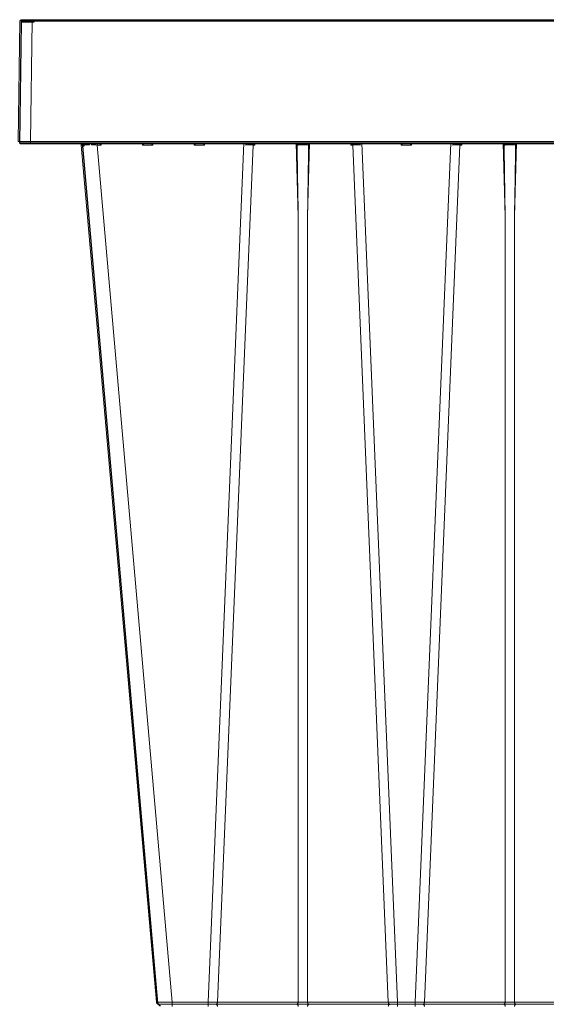
# Model space of a CAD drawing. Units: feet. Extents: x -0.8 to 15.8, y -0.3 to 10.3.
# Drawn here: x 7.9 to 8.1, y 2.3 to 2.7 of the extents above; entities that cross this region are included whole.
import ezdxf

# ---------------------------------------------------------------- set-up
doc = ezdxf.new("R2010")
doc.units = ezdxf.units.FT
doc.header["$MEASUREMENT"] = 0
doc.layers.get('0').update_dxf_attribs({"lineweight": 9})
doc.layers.add('UGD - DETAIL 1', color=253, linetype='Continuous', lineweight=0)
doc.layers.add('UGD - DETAILS', color=7, linetype='Continuous', lineweight=5)

# ---------------------------------------------------------------- blocks, each defined once
blk = doc.blocks.new('sub_AQBX_cube_right')
at = {"linetype": 'Continuous', "lineweight": -3}
for q in [(-7.36, -25.05), (-2.86, -25.54)]:
    blk.add_line((-7.36, -25.54), q, dxfattribs=at)
at = {"linetype": 'Continuous', "lineweight": -3, "flags": 128}
blk.add_lwpolyline([(-2.36, -25.05), (-2.38, -25.05), (-2.46, -25.05), (-2.58, -25.05), (-2.74, -25.05), (-2.95, -25.05), (-3.2, -25.05), (-3.5, -25.05), (-3.82, -25.05), (-4.19, -25.05), (-4.58, -25.05), (-5, -25.05), (-5.45, -25.05), (-5.91, -25.05), (-6.38, -25.05), (-6.87, -25.05), (-7.36, -25.05)], dxfattribs=at)
at = {"linetype": 'Continuous', "lineweight": -3}
blk.add_arc((-2.86, -25.04), 0.5, 270, 359.25, dxfattribs=at)
blk = doc.blocks.new('sub_AQBX_right')
at = {"linetype": 'Continuous'}
for p, q in [((-75.031, 72.601), (-74.967, 77.501)), ((-74.917, 77.55), (-0.146, 77.55)), ((-74.467, 77.501), (-74.531, 72.601)), ((-74.467, 77.55), (-74.467, 77.501)), ((-43.671, 77.501), (-74.467, 77.501)), ((-43.465, 72.55), (-74.981, 72.55)), ((-74.531, 72.601), (-43.465, 72.601)), ((-74.531, 72.601), (-74.531, 72.55)), ((-69.427, 37.641), (-72.473, 72.459)), ((-72.442, 72.55), (-72.432, 72.461)), ((-72.393, 72.462), (-72.401, 72.543)), ((-72.145, 72.55), (-72.139, 72.462)), ((-72.054, 72.461), (-72.057, 72.55)), ((-71.826, 72.459), (-71.826, 72.55)), ((-71.826, 72.459), (-68.78, 37.641)), ((-71.674, 72.459), (-71.826, 72.459)), ((-71.672, 72.55), (-71.674, 72.459)), ((-69.989, 72.459), (-69.991, 72.55)), ((-69.574, 72.459), (-69.989, 72.459)), ((-69.572, 72.55), (-69.574, 72.459)), ((-67.889, 72.459), (-67.891, 72.55)), ((-67.474, 72.459), (-67.889, 72.459)), ((-67.472, 72.55), (-67.474, 72.459)), ((-67.319, 37.641), (-65.873, 72.55)), ((-65.505, 72.459), (-66.948, 37.641)), ((-65.801, 72.459), (-65.802, 72.55)), ((-65.431, 72.459), (-65.505, 72.459)), ((-65.471, 72.55), (-65.472, 72.541)), ((-65.429, 72.55), (-65.431, 72.459)), ((-63.67, 69.559), (-63.748, 72.55)), ((-63.214, 72.55), (-63.293, 69.559)), ((-61.532, 72.459), (-61.534, 72.55)), ((-61.458, 72.459), (-61.532, 72.459)), ((-61.491, 72.541), (-61.491, 72.55)), ((-60.015, 37.641), (-61.458, 72.459)), ((-61.161, 72.55), (-61.162, 72.459)), ((-61.09, 72.55), (-59.643, 37.641)), ((-59.489, 72.459), (-59.491, 72.55)), ((-59.074, 72.459), (-59.489, 72.459)), ((-59.072, 72.55), (-59.074, 72.459)), ((-57.473, 72.55), (-58.919, 37.641)), ((-58.548, 37.641), (-57.105, 72.459)), ((-57.401, 72.459), (-57.402, 72.55)), ((-57.031, 72.459), (-57.105, 72.459)), ((-57.071, 72.55), (-57.072, 72.541)), ((-57.029, 72.55), (-57.031, 72.459)), ((-55.27, 69.559), (-55.348, 72.55)), ((-54.814, 72.55), (-54.893, 69.559)), ((-63.67, 37.641), (-63.67, 69.559)), ((-63.293, 69.559), (-63.293, 37.641)), ((-55.27, 69.559), (-55.27, 37.641)), ((-54.893, 37.641), (-54.893, 69.559)), ((-68.78, 37.459), (-68.78, 37.641)), ((-67.319, 37.641), (-68.78, 37.641)), ((-67.319, 37.459), (-67.319, 37.641)), ((-63.67, 37.641), (-66.948, 37.641)), ((-60.015, 37.641), (-63.293, 37.641)), ((-59.643, 37.641), (-59.643, 37.459)), ((-58.919, 37.641), (-59.643, 37.641)), ((-58.919, 37.641), (-58.919, 37.459)), ((-55.27, 37.641), (-58.548, 37.641)), ((-51.615, 37.641), (-54.893, 37.641)), ((-49.235, 37.55), (-69.328, 37.55))]:
    blk.add_line(p, q, dxfattribs=at)
at = {"linetype": 'Continuous', "lineweight": -3}
for p, q in [((-74.967, 72.551), (-74.902, 77.451)), ((-74.852, 77.501), (-0.082, 77.501)), ((-74.402, 77.501), (-74.402, 77.451)), ((-43.401, 72.501), (-74.917, 72.501)), ((-69.363, 37.592), (-72.409, 72.409)), ((-72.378, 72.501), (-72.368, 72.412)), ((-65.407, 72.501), (-65.407, 72.492)), ((-61.427, 72.492), (-61.427, 72.501))]:
    blk.add_line(p, q, dxfattribs=at)
at = {"linetype": 'Continuous', "flags": 128}
for points in [[(-74.467, 77.501), (-74.516, 77.501), (-74.564, 77.501), (-74.612, 77.501), (-74.658, 77.501), (-74.702, 77.501), (-74.744, 77.501), (-74.784, 77.501), (-74.82, 77.501), (-74.853, 77.501), (-74.882, 77.501), (-74.908, 77.501), (-74.929, 77.501), (-74.945, 77.501), (-74.957, 77.501), (-74.964, 77.501), (-74.967, 77.501)], [(-75.031, 72.601), (-75.028, 72.601), (-75.021, 72.601), (-75.009, 72.601), (-74.993, 72.601), (-74.972, 72.601), (-74.946, 72.601), (-74.917, 72.601), (-74.884, 72.601), (-74.848, 72.601), (-74.809, 72.601), (-74.766, 72.601), (-74.722, 72.601), (-74.676, 72.601), (-74.628, 72.601), (-74.58, 72.601), (-74.531, 72.601)], [(-72.432, 72.461), (-72.433, 72.462), (-72.436, 72.469), (-72.441, 72.477), (-72.447, 72.488), (-72.455, 72.498), (-72.463, 72.507), (-72.473, 72.517), (-72.48, 72.523), (-72.488, 72.528), (-72.496, 72.534), (-72.505, 72.538), (-72.511, 72.541), (-72.517, 72.543), (-72.523, 72.545), (-72.53, 72.547), (-72.536, 72.548)], [(-72.432, 72.461), (-72.45, 72.461), (-72.463, 72.46), (-72.471, 72.459), (-72.473, 72.459)], [(-72.419, 72.55), (-72.416, 72.549), (-72.413, 72.548), (-72.41, 72.547), (-72.407, 72.546), (-72.404, 72.544), (-72.401, 72.542), (-72.398, 72.539), (-72.395, 72.536), (-72.393, 72.533), (-72.391, 72.529), (-72.388, 72.522), (-72.386, 72.515), (-72.386, 72.509)], [(-72.386, 72.509), (-72.386, 72.507), (-72.386, 72.498), (-72.387, 72.49), (-72.388, 72.481), (-72.39, 72.472), (-72.393, 72.462), (-72.393, 72.462)], [(-72.139, 72.462), (-72.216, 72.462), (-72.284, 72.462), (-72.344, 72.462), (-72.393, 72.462)], [(-72.139, 72.462), (-72.14, 72.462), (-72.151, 72.475), (-72.163, 72.487), (-72.176, 72.499), (-72.185, 72.507), (-72.195, 72.515), (-72.205, 72.522), (-72.215, 72.529), (-72.222, 72.533), (-72.23, 72.537), (-72.237, 72.541), (-72.244, 72.544), (-72.249, 72.546), (-72.254, 72.547), (-72.259, 72.549), (-72.264, 72.55)], [(-71.991, 72.548), (-71.992, 72.547), (-71.992, 72.545), (-71.993, 72.543), (-71.994, 72.541), (-71.996, 72.538), (-71.998, 72.534), (-72.002, 72.528), (-72.006, 72.523), (-72.01, 72.517), (-72.017, 72.507), (-72.024, 72.498), (-72.032, 72.488), (-72.041, 72.477), (-72.047, 72.469), (-72.054, 72.462), (-72.054, 72.461)], [(-71.674, 72.459), (-71.681, 72.465), (-71.687, 72.472), (-71.694, 72.479), (-71.701, 72.486), (-71.707, 72.492), (-71.714, 72.499), (-71.721, 72.506), (-71.728, 72.513), (-71.735, 72.52), (-71.742, 72.526), (-71.749, 72.532), (-71.755, 72.538), (-71.761, 72.543), (-71.766, 72.547), (-71.769, 72.549), (-71.771, 72.55)], [(-69.892, 72.55), (-69.894, 72.549), (-69.897, 72.547), (-69.902, 72.543), (-69.907, 72.538), (-69.914, 72.532), (-69.92, 72.526), (-69.927, 72.52), (-69.934, 72.513), (-69.942, 72.506), (-69.949, 72.499), (-69.955, 72.492), (-69.962, 72.486), (-69.969, 72.479), (-69.976, 72.472), (-69.982, 72.465), (-69.989, 72.459)], [(-69.574, 72.459), (-69.581, 72.465), (-69.587, 72.472), (-69.594, 72.479), (-69.601, 72.486), (-69.607, 72.492), (-69.614, 72.499), (-69.621, 72.506), (-69.628, 72.513), (-69.635, 72.52), (-69.642, 72.526), (-69.649, 72.532), (-69.655, 72.538), (-69.661, 72.543), (-69.666, 72.547), (-69.669, 72.549), (-69.671, 72.55)], [(-67.792, 72.55), (-67.794, 72.549), (-67.797, 72.547), (-67.802, 72.543), (-67.807, 72.538), (-67.814, 72.532), (-67.82, 72.526), (-67.827, 72.52), (-67.834, 72.513), (-67.842, 72.506), (-67.849, 72.499), (-67.855, 72.492), (-67.862, 72.486), (-67.869, 72.479), (-67.876, 72.472), (-67.882, 72.465), (-67.889, 72.459)], [(-67.474, 72.459), (-67.481, 72.465), (-67.487, 72.472), (-67.494, 72.479), (-67.501, 72.486), (-67.507, 72.492), (-67.514, 72.499), (-67.521, 72.506), (-67.528, 72.513), (-67.535, 72.52), (-67.542, 72.526), (-67.549, 72.532), (-67.555, 72.538), (-67.561, 72.543), (-67.566, 72.547), (-67.569, 72.549), (-67.571, 72.55)], [(-65.695, 72.55), (-65.697, 72.55), (-65.698, 72.549), (-65.701, 72.549), (-65.703, 72.548), (-65.706, 72.546), (-65.709, 72.544), (-65.713, 72.542), (-65.717, 72.539), (-65.721, 72.536), (-65.727, 72.531), (-65.734, 72.525), (-65.741, 72.519), (-65.748, 72.513), (-65.758, 72.503), (-65.768, 72.494), (-65.778, 72.483), (-65.788, 72.473), (-65.8, 72.46), (-65.801, 72.459)], [(-65.472, 72.541), (-65.48, 72.532), (-65.488, 72.521), (-65.495, 72.508), (-65.5, 72.493), (-65.503, 72.477), (-65.505, 72.46), (-65.505, 72.459)], [(-65.431, 72.459), (-65.439, 72.469), (-65.446, 72.479), (-65.452, 72.489), (-65.458, 72.498), (-65.463, 72.508), (-65.468, 72.518), (-65.471, 72.528), (-65.472, 72.537)], [(-63.615, 72.55), (-63.618, 72.55), (-63.621, 72.55), (-63.625, 72.549), (-63.628, 72.548), (-63.632, 72.547), (-63.636, 72.546), (-63.641, 72.544), (-63.647, 72.542), (-63.652, 72.539), (-63.658, 72.536), (-63.665, 72.532), (-63.671, 72.527), (-63.677, 72.523), (-63.683, 72.518), (-63.689, 72.512), (-63.696, 72.505), (-63.7, 72.5), (-63.704, 72.495), (-63.707, 72.489), (-63.709, 72.485), (-63.711, 72.481), (-63.713, 72.476), (-63.715, 72.471), (-63.715, 72.468), (-63.716, 72.465), (-63.716, 72.461), (-63.716, 72.458)], [(-63.247, 72.458), (-63.271, 72.459), (-63.297, 72.46), (-63.325, 72.46), (-63.354, 72.461), (-63.385, 72.461), (-63.417, 72.461), (-63.449, 72.462), (-63.481, 72.462), (-63.514, 72.462), (-63.546, 72.461), (-63.578, 72.461), (-63.609, 72.461), (-63.638, 72.46), (-63.666, 72.46), (-63.692, 72.459), (-63.716, 72.458)], [(-63.247, 72.458), (-63.247, 72.461), (-63.247, 72.464), (-63.247, 72.467), (-63.248, 72.472), (-63.25, 72.476), (-63.251, 72.48), (-63.253, 72.484), (-63.255, 72.488), (-63.258, 72.493), (-63.262, 72.498), (-63.268, 72.506), (-63.274, 72.513), (-63.282, 72.519), (-63.289, 72.525), (-63.294, 72.529), (-63.299, 72.532), (-63.304, 72.535), (-63.31, 72.538), (-63.315, 72.541), (-63.321, 72.544), (-63.326, 72.546), (-63.331, 72.547), (-63.336, 72.549), (-63.341, 72.55), (-63.345, 72.55), (-63.348, 72.55)], [(-61.491, 72.537), (-61.492, 72.528), (-61.495, 72.518), (-61.499, 72.508), (-61.505, 72.498), (-61.511, 72.489), (-61.517, 72.479), (-61.524, 72.469), (-61.532, 72.459)], [(-61.491, 72.541), (-61.482, 72.532), (-61.475, 72.521), (-61.468, 72.508), (-61.463, 72.493), (-61.46, 72.477), (-61.458, 72.46), (-61.458, 72.459)], [(-61.162, 72.459), (-61.163, 72.46), (-61.171, 72.469), (-61.179, 72.478), (-61.188, 72.487), (-61.197, 72.496), (-61.206, 72.505), (-61.215, 72.513), (-61.224, 72.521), (-61.23, 72.527), (-61.236, 72.532), (-61.242, 72.536), (-61.248, 72.54), (-61.251, 72.543), (-61.255, 72.545), (-61.258, 72.546), (-61.26, 72.548), (-61.263, 72.549), (-61.265, 72.549), (-61.266, 72.55), (-61.268, 72.55)], [(-59.392, 72.55), (-59.394, 72.549), (-59.397, 72.547), (-59.402, 72.543), (-59.407, 72.538), (-59.414, 72.532), (-59.42, 72.526), (-59.427, 72.52), (-59.434, 72.513), (-59.442, 72.506), (-59.449, 72.499), (-59.455, 72.492), (-59.462, 72.486), (-59.469, 72.479), (-59.476, 72.472), (-59.482, 72.465), (-59.489, 72.459)], [(-59.074, 72.459), (-59.081, 72.465), (-59.087, 72.472), (-59.094, 72.479), (-59.101, 72.486), (-59.107, 72.492), (-59.114, 72.499), (-59.121, 72.506), (-59.128, 72.513), (-59.135, 72.52), (-59.142, 72.526), (-59.149, 72.532), (-59.155, 72.538), (-59.161, 72.543), (-59.166, 72.547), (-59.169, 72.549), (-59.171, 72.55)], [(-57.295, 72.55), (-57.297, 72.55), (-57.298, 72.549), (-57.301, 72.549), (-57.303, 72.548), (-57.306, 72.546), (-57.309, 72.544), (-57.313, 72.542), (-57.317, 72.539), (-57.321, 72.536), (-57.327, 72.531), (-57.334, 72.525), (-57.341, 72.519), (-57.348, 72.513), (-57.358, 72.503), (-57.368, 72.494), (-57.378, 72.483), (-57.388, 72.473), (-57.4, 72.46), (-57.401, 72.459)], [(-57.105, 72.459), (-57.103, 72.477), (-57.1, 72.493), (-57.095, 72.508), (-57.088, 72.521), (-57.08, 72.532), (-57.072, 72.541), (-57.072, 72.541)], [(-57.031, 72.459), (-57.039, 72.469), (-57.046, 72.479), (-57.052, 72.489), (-57.058, 72.498), (-57.063, 72.508), (-57.068, 72.518), (-57.071, 72.528), (-57.072, 72.537)], [(-55.215, 72.55), (-55.218, 72.55), (-55.221, 72.55), (-55.225, 72.549), (-55.228, 72.548), (-55.232, 72.547), (-55.236, 72.546), (-55.241, 72.544), (-55.247, 72.542), (-55.252, 72.539), (-55.258, 72.536), (-55.265, 72.532), (-55.271, 72.527), (-55.277, 72.523), (-55.283, 72.518), (-55.289, 72.512), (-55.296, 72.505), (-55.3, 72.5), (-55.304, 72.495), (-55.307, 72.489), (-55.309, 72.485), (-55.311, 72.481), (-55.313, 72.476), (-55.315, 72.471), (-55.315, 72.468), (-55.316, 72.465), (-55.316, 72.461), (-55.316, 72.458)], [(-54.847, 72.458), (-54.871, 72.459), (-54.897, 72.46), (-54.925, 72.46), (-54.954, 72.461), (-54.985, 72.461), (-55.017, 72.461), (-55.049, 72.462), (-55.081, 72.462), (-55.114, 72.462), (-55.146, 72.461), (-55.178, 72.461), (-55.209, 72.461), (-55.238, 72.46), (-55.266, 72.46), (-55.292, 72.459), (-55.316, 72.458)], [(-54.847, 72.458), (-54.847, 72.461), (-54.847, 72.464), (-54.847, 72.467), (-54.848, 72.472), (-54.85, 72.476), (-54.851, 72.48), (-54.853, 72.484), (-54.855, 72.488), (-54.858, 72.493), (-54.862, 72.498), (-54.868, 72.506), (-54.874, 72.513), (-54.882, 72.519), (-54.889, 72.525), (-54.894, 72.529), (-54.899, 72.532), (-54.904, 72.535), (-54.91, 72.538), (-54.915, 72.541), (-54.921, 72.544), (-54.926, 72.546), (-54.931, 72.547), (-54.936, 72.549), (-54.941, 72.55), (-54.945, 72.55), (-54.948, 72.55)], [(-68.78, 37.641), (-68.843, 37.64), (-68.906, 37.64), (-68.968, 37.639), (-69.027, 37.639), (-69.085, 37.638), (-69.139, 37.638), (-69.19, 37.638), (-69.238, 37.638), (-69.28, 37.638), (-69.318, 37.638), (-69.351, 37.638), (-69.378, 37.639), (-69.399, 37.639), (-69.415, 37.64), (-69.424, 37.64), (-69.427, 37.641)], [(-67.005, 37.55), (-66.995, 37.552), (-66.985, 37.556), (-66.976, 37.563), (-66.968, 37.573), (-66.961, 37.586), (-66.955, 37.6), (-66.951, 37.616), (-66.948, 37.633), (-66.948, 37.641)], [(-63.67, 37.641), (-63.672, 37.623), (-63.675, 37.607), (-63.68, 37.592), (-63.687, 37.579), (-63.695, 37.568), (-63.703, 37.559), (-63.713, 37.553), (-63.723, 37.55), (-63.727, 37.55)], [(-63.293, 37.641), (-63.336, 37.64), (-63.382, 37.639), (-63.431, 37.639), (-63.481, 37.638), (-63.532, 37.639), (-63.58, 37.639), (-63.627, 37.64), (-63.67, 37.641)], [(-63.293, 37.641), (-63.291, 37.623), (-63.287, 37.607), (-63.282, 37.592), (-63.276, 37.579), (-63.268, 37.568), (-63.259, 37.559), (-63.25, 37.553), (-63.24, 37.55), (-63.236, 37.55)], [(-60.015, 37.641), (-60.013, 37.623), (-60.01, 37.607), (-60.005, 37.592), (-59.998, 37.579), (-59.99, 37.568), (-59.982, 37.559), (-59.972, 37.553), (-59.962, 37.55), (-59.958, 37.55)], [(-58.548, 37.641), (-58.55, 37.623), (-58.553, 37.607), (-58.558, 37.592), (-58.565, 37.579), (-58.572, 37.568), (-58.581, 37.559), (-58.591, 37.553), (-58.6, 37.55), (-58.605, 37.55)], [(-55.27, 37.641), (-55.272, 37.623), (-55.275, 37.607), (-55.28, 37.592), (-55.287, 37.579), (-55.295, 37.568), (-55.303, 37.559), (-55.313, 37.553), (-55.323, 37.55), (-55.327, 37.55)], [(-54.893, 37.641), (-54.936, 37.64), (-54.982, 37.639), (-55.031, 37.639), (-55.081, 37.638), (-55.132, 37.639), (-55.18, 37.639), (-55.227, 37.64), (-55.27, 37.641)], [(-54.893, 37.641), (-54.891, 37.623), (-54.887, 37.607), (-54.882, 37.592), (-54.876, 37.579), (-54.868, 37.568), (-54.859, 37.559), (-54.85, 37.553), (-54.84, 37.55), (-54.836, 37.55)], [(-66.948, 37.459), (-66.95, 37.477), (-66.953, 37.493), (-66.958, 37.508), (-66.965, 37.521), (-66.972, 37.532), (-66.981, 37.541), (-66.991, 37.547), (-67, 37.55), (-67.005, 37.55)], [(-63.727, 37.55), (-63.717, 37.548), (-63.708, 37.544), (-63.698, 37.537), (-63.69, 37.527), (-63.683, 37.514), (-63.677, 37.5), (-63.673, 37.484), (-63.671, 37.467), (-63.67, 37.459)], [(-63.236, 37.55), (-63.246, 37.548), (-63.255, 37.544), (-63.264, 37.537), (-63.273, 37.527), (-63.28, 37.514), (-63.285, 37.5), (-63.29, 37.484), (-63.292, 37.467), (-63.293, 37.459)], [(-59.958, 37.55), (-59.968, 37.548), (-59.978, 37.544), (-59.987, 37.537), (-59.995, 37.527), (-60.002, 37.514), (-60.008, 37.5), (-60.012, 37.484), (-60.014, 37.467), (-60.015, 37.459)], [(-58.605, 37.55), (-58.595, 37.548), (-58.585, 37.544), (-58.576, 37.537), (-58.568, 37.527), (-58.561, 37.514), (-58.555, 37.5), (-58.551, 37.484), (-58.548, 37.467), (-58.548, 37.459)], [(-55.327, 37.55), (-55.317, 37.548), (-55.308, 37.544), (-55.298, 37.537), (-55.29, 37.527), (-55.283, 37.514), (-55.277, 37.5), (-55.273, 37.484), (-55.271, 37.467), (-55.27, 37.459)], [(-54.836, 37.55), (-54.846, 37.548), (-54.855, 37.544), (-54.864, 37.537), (-54.873, 37.527), (-54.88, 37.514), (-54.885, 37.5), (-54.89, 37.484), (-54.892, 37.467), (-54.893, 37.459)]]:
    blk.add_lwpolyline(points, dxfattribs=at)
at = {"linetype": 'Continuous', "lineweight": -3, "flags": 128}
for points in [[(-74.402, 77.451), (-74.452, 77.451), (-74.5, 77.451), (-74.548, 77.451), (-74.594, 77.452), (-74.638, 77.452), (-74.68, 77.452), (-74.72, 77.452), (-74.756, 77.452), (-74.789, 77.452), (-74.818, 77.452), (-74.843, 77.452), (-74.864, 77.452), (-74.881, 77.451), (-74.893, 77.451), (-74.9, 77.451), (-74.902, 77.451)], [(-72.368, 72.412), (-72.368, 72.412), (-72.372, 72.42), (-72.376, 72.428), (-72.383, 72.438), (-72.391, 72.448), (-72.399, 72.458), (-72.409, 72.467), (-72.416, 72.473), (-72.424, 72.479), (-72.432, 72.484), (-72.441, 72.489), (-72.447, 72.491), (-72.453, 72.494), (-72.459, 72.496), (-72.465, 72.498), (-72.472, 72.499)], [(-72.368, 72.412), (-72.386, 72.411), (-72.399, 72.411), (-72.407, 72.41), (-72.409, 72.409)]]:
    blk.add_lwpolyline(points, dxfattribs=at)
at = {"linetype": 'Continuous', "extrusion": (0, 0, -1)}
for centre, radius, start, end in [((74.917, 77.5), 0.05, 0.75, 90), ((1513.17, 93.987), 1450.083, 180.850668, 180.965233), ((1504.77, 93.987), 1450.083, 180.850668, 180.965233), ((67.036, 78.686), 41.045, 269.877, 270.3959), ((59.927, 78.686), 41.045, 269.6041, 270.123), ((58.636, 78.686), 41.045, 269.877, 270.3959)]:
    blk.add_arc(centre, radius, start, end, dxfattribs=at)
at = {"linetype": 'Continuous', "lineweight": -3, "extrusion": (0, 0, -1)}
for centre, start, end in [((74.852, 77.451), 0.75, 90), ((74.917, 72.551), 270, 0.75)]:
    blk.add_arc(centre, 0.05, start, end, dxfattribs=at)
at = {"linetype": 'Continuous'}
for centre, radius, start, end in [((-72.573, 72.45), 0.1, 5, 90), ((-72.446, 26.047), 46.416, 89.2346, 89.5162), ((-65.596, 33.476), 38.984, 89.8658, 90.3002), ((1386.207, 93.987), 1450.083, 180.850668, 180.965233), ((-61.367, 33.476), 38.984, 89.6998, 90.1342), ((-57.196, 33.476), 38.984, 89.8658, 90.3002), ((1394.607, 93.987), 1450.083, 180.850668, 180.965233), ((-69.328, 37.65), 0.1, 185, 270)]:
    blk.add_arc(centre, radius, start, end, dxfattribs=at)
at = {"linetype": 'Continuous', "lineweight": -3}
for centre, start, end in [((-72.509, 72.401), 5, 90), ((-69.264, 37.601), 185, 270)]:
    blk.add_arc(centre, 0.1, start, end, dxfattribs=at)
blk = doc.blocks.new('sub_AQBX_cross2.5')
at = {"layer": 'UGD - DETAIL 1'}
h = blk.add_hatch(dxfattribs=at)
h.set_pattern_fill('GRAVEL', color=256, scale=0.200013)
h.set_pattern_definition([(228.01279, (30.673778, 14.70242), (-1.600105352, -1.800118521), [0.026909, -2.663993]), (184.96974, (30.655777, 14.682418), (2.4001580283, 0.200013169), [0.0461766, -4.5714859]), (132.510447, (30.609774, 14.678418), (2.00013169, -2.2001448593), [0.0325597, -3.2234188]), (267.27369, (30.531768, 14.628415), (0.200013169, 4.0002633805), [0.0420504, -4.1629857]), (292.833654, (30.529768, 14.586412), (-1.000065845, 2.4001580283), [0.0412337, -4.0821434]), (357.27369, (30.545769, 14.54841), (-4.0002633805, 0.200013169), [0.0420504, -4.1629857]), (37.69424, (30.587772, 14.5464094), (-2.6001711973, -2.0001316902), [0.0556095, -5.5053322]), (72.255328, (30.631775, 14.580412), (1.4000921832, 4.4002897185), [0.0525011, -5.1976065]), (121.429566, (30.647776, 14.630415), (-1.6001053522, 2.6001711973), [0.0421928, -4.1770896]), (175.23636, (30.625775, 14.666417), (2.200144859, -0.200013169), [0.0481696, -2.3603079]), (222.397438, (30.5777715, 14.6704176), (-2.4001580283, -2.2001448593), [0.0622937, -6.167081]), (138.814075, (30.729781, 14.626415), (-1.400092183, 1.200079014), [0.0212616, -2.1049076]), (171.469234, (30.71378, 14.640416), (2.6001711973, -0.400026338), [0.0404501, -4.004566]), (225, (30.67378, 14.64642), (-2e-17, -0.2000132), [0.028286, -0.2545753]), (203.19859, (30.659777, 14.670418), (1.000065845, 0.400026338), [0.0152326, -1.5080223]), (291.80141, (30.645776, 14.664417), (-0.20001317, 0.600039507), [0.021542, -1.0555619]), (30.96376, (30.653776, 14.644416), (0.600039507, 0.400026338), [0.0349881, -1.1312791]), (161.56505, (30.68378, 14.66242), (0.40002634, -0.20001317), [0.0252999, -0.6071973]), (16.38954, (30.529768, 14.664417), (2.0001316902, 0.600039507), [0.0354423, -3.5088]), (70.346176, (30.56377, 14.674418), (-0.800052676, -2.200144859), [0.0297342, -2.9436754]), (293.19859, (30.683778, 14.70242), (-0.400026338, 1.000065845), [0.030465, -1.4927899]), (343.61046, (30.695779, 14.674418), (-2.0001316902, 0.600039507), [0.0354423, -3.5088]), (339.443955, (30.529768, 14.54041), (-1.000065845, 0.400026338), [0.0341783, -1.674735]), (294.77514, (30.56177, 14.528408), (-1.000065845, 2.200144859), [0.0286375, -2.8351153]), (66.80141, (30.685779, 14.502407), (0.400026338, 1.000065845), [0.030465, -1.4927899]), (17.354025, (30.697779, 14.530408), (-2.6001711973, -0.800052676), [0.0335284, -3.3193033]), (69.443955, (30.587772, 14.502407), (-0.400026338, -1.000065845), [0.0170891, -1.6918241]), (101.30993, (30.673778, 14.502407), (-0.20001317, 0.800052676), [0.0101987, -1.0096724]), (165.96376, (30.67178, 14.512407), (0.60003951, -0.20001317), [0.0412337, -0.7834417]), (186.009006, (30.631775, 14.522408), (2.0001316902, 0.200013169), [0.0382125, -3.7830337]), (303.69007, (30.653776, 14.626415), (-0.20001317, 0.40002634), [0.0288463, -0.6923114]), (353.157227, (30.6697775, 14.602413), (3.4002238734, -0.400026338), [0.0503621, -4.9858408]), (60.945396, (30.71978, 14.596413), (-0.800052676, -1.400092183), [0.0205926, -2.038669]), (90, (30.72978, 14.61441), (-0.2000132, 0.2000132), [0.0120008, -0.1880124]), (120.256437, (30.627775, 14.528408), (0.800052676, -1.400092183), [0.0277866, -2.7508851]), (48.01279, (30.613774, 14.55241), (1.600105352, 1.800118521), [0.053818, -2.637084]), (0, (30.64978, 14.59241), (0.2000132, 0.2000132), [0.0520034, -0.1480097]), (325.304846, (30.70178, 14.592412), (2.00013169, -1.400092183), [0.0316249, -3.130861]), (254.0546, (30.72778, 14.57441), (-0.20001317, -0.800052676), [0.0291223, -1.4269955]), (207.645975, (30.719781, 14.5464094), (-3.8002502114, -2.0001316902), [0.0474161, -4.6942039]), (175.42608, (30.677778, 14.524408), (-2.6001711973, 0.200013169), [0.0501631, -4.9661417])])
edge = h.paths.add_edge_path(flags=16)
edge.add_arc((9.60715, 3.80996), 0.000506, 0, 360)
edge = h.paths.add_edge_path()
edge.add_line((7.7919, 4.48233), (7.79242, 4.33787))
edge.add_line((7.79242, 4.33787), (7.81739, 4.33787))
edge.add_line((7.81739, 4.33787), (7.80513, 4.32506))
edge.add_line((7.80513, 4.32506), (7.80513, 4.17019))
edge.add_line((7.80513, 4.17019), (9.28479, 4.17019))
edge.add_line((9.28479, 4.17019), (9.43139, 4.16876))
edge.add_line((9.43139, 4.16876), (9.43025, 3.97597))
edge.add_arc((-130.89375, 3.56536), 140.3246, -0.475414, 0.1676554, ccw=False)
edge.add_line((9.42602, 2.40103), (9.80817, 2.40103))
edge.add_line((9.80817, 2.40103), (9.80817, 4.48501))
edge.add_line((9.80817, 4.48501), (7.7919, 4.48233))
h.paths.add_polyline_path([(5.78947, 4.48501), (5.75392, 4.42263), (5.82176, 4.17019), (7.29929, 4.16765), (7.29929, 4.32506), (7.28373, 4.33787), (7.3087, 4.33787), (7.3087, 4.3787), (7.31255, 4.38456), (7.34195, 4.39394), (7.33822, 4.40764), (7.31342, 4.41222), (7.3087, 4.41964), (7.3087, 4.44193), (7.31294, 4.44911), (7.33822, 4.45393), (7.34047, 4.47135), (7.30921, 4.48233)])
h.paths.add_polyline_path([(5.61197, 4.42263), (5.64752, 4.48501), (2.2951, 4.48501), (2.41369, 3.73422), (2.88634, 3.73422), (2.88634, 4.167), (2.95052, 4.17019), (5.67981, 4.17019)])
h = blk.add_hatch(dxfattribs=at)
h.set_pattern_fill('GRAVEL', color=256, scale=0.200013)
h.set_pattern_definition([(228.01279, (30.673778, 17.63971), (-1.600105352, -1.800118521), [0.026909, -2.663993]), (184.96974, (30.655777, 17.619709), (2.4001580283, 0.200013169), [0.0461766, -4.5714859]), (132.510447, (30.609774, 17.615708), (2.00013169, -2.2001448593), [0.0325597, -3.2234188]), (267.27369, (30.531768, 17.565705), (0.200013169, 4.0002633805), [0.0420504, -4.1629857]), (292.833654, (30.529768, 17.523702), (-1.000065845, 2.4001580283), [0.0412337, -4.0821434]), (357.27369, (30.545769, 17.4857), (-4.0002633805, 0.200013169), [0.0420504, -4.1629857]), (37.69424, (30.587772, 17.4837), (-2.6001711973, -2.0001316902), [0.0556095, -5.5053322]), (72.255328, (30.631775, 17.517702), (1.4000921832, 4.4002897185), [0.0525011, -5.1976065]), (121.429566, (30.647776, 17.567705), (-1.6001053522, 2.6001711973), [0.0421928, -4.1770896]), (175.23636, (30.625775, 17.603708), (2.200144859, -0.200013169), [0.0481696, -2.3603079]), (222.397438, (30.5777715, 17.607708), (-2.4001580283, -2.2001448593), [0.0622937, -6.167081]), (138.814075, (30.729781, 17.563705), (-1.400092183, 1.200079014), [0.0212616, -2.1049076]), (171.469234, (30.71378, 17.577706), (2.6001711973, -0.400026338), [0.0404501, -4.004566]), (225, (30.67378, 17.5837), (-2e-17, -0.2000132), [0.0282861, -0.2545753]), (203.19859, (30.659777, 17.607708), (1.000065845, 0.400026338), [0.0152326, -1.5080223]), (291.80141, (30.645776, 17.601707), (-0.20001317, 0.600039507), [0.021542, -1.0555619]), (30.96376, (30.653776, 17.581706), (0.600039507, 0.400026338), [0.0349881, -1.1312791]), (161.56505, (30.68378, 17.59971), (0.40002634, -0.20001317), [0.0252999, -0.6071973]), (16.38954, (30.529768, 17.601707), (2.0001316902, 0.600039507), [0.0354423, -3.5088]), (70.346176, (30.56377, 17.611708), (-0.800052676, -2.200144859), [0.0297342, -2.9436754]), (293.19859, (30.683778, 17.63971), (-0.400026338, 1.000065845), [0.030465, -1.4927899]), (343.61046, (30.695779, 17.611708), (-2.0001316902, 0.600039507), [0.0354423, -3.5088]), (339.443955, (30.529768, 17.4777), (-1.000065845, 0.400026338), [0.0341783, -1.674735]), (294.77514, (30.56177, 17.465698), (-1.000065845, 2.200144859), [0.0286375, -2.8351153]), (66.80141, (30.685779, 17.439697), (0.400026338, 1.000065845), [0.030465, -1.4927899]), (17.354025, (30.697779, 17.467699), (-2.6001711973, -0.800052676), [0.0335284, -3.3193033]), (69.443955, (30.587772, 17.439697), (-0.400026338, -1.000065845), [0.0170891, -1.6918241]), (101.30993, (30.673778, 17.439697), (-0.20001317, 0.800052676), [0.0101987, -1.0096724]), (165.96376, (30.67178, 17.449697), (0.60003951, -0.20001317), [0.0412337, -0.7834417]), (186.009006, (30.631775, 17.459698), (2.0001316902, 0.200013169), [0.0382125, -3.7830337]), (303.69007, (30.653776, 17.563705), (-0.20001317, 0.40002634), [0.0288463, -0.6923114]), (353.157227, (30.6697775, 17.539703), (3.4002238734, -0.400026338), [0.0503621, -4.9858408]), (60.945396, (30.71978, 17.533703), (-0.800052676, -1.400092183), [0.0205926, -2.038669]), (90, (30.72978, 17.5517), (-0.2000132, 0.2000132), [0.0120008, -0.1880124]), (120.256437, (30.627775, 17.465698), (0.800052676, -1.400092183), [0.0277866, -2.7508851]), (48.01279, (30.613774, 17.4897), (1.600105352, 1.800118521), [0.053818, -2.637084]), (0, (30.64978, 17.5297), (0.2000132, 0.2000132), [0.0520034, -0.1480097]), (325.304846, (30.70178, 17.529703), (2.00013169, -1.400092183), [0.0316249, -3.130861]), (254.0546, (30.72778, 17.511702), (-0.20001317, -0.800052676), [0.0291223, -1.4269955]), (207.645975, (30.719781, 17.4837), (-3.8002502114, -2.0001316902), [0.0474161, -4.6942039]), (175.42608, (30.677778, 17.461698), (-2.6001711973, 0.200013169), [0.0501631, -4.9661417])])
edge = h.paths.add_edge_path(flags=16)
edge.add_arc((9.60463, 2.1139), 0.000438, 0, 360)
edge = h.paths.add_edge_path()
edge.add_line((5.72967, 1.95245), (5.79064, 2.15964))
edge.add_line((5.79064, 2.15964), (2.95052, 2.15964))
edge.add_line((2.95052, 2.15964), (2.88634, 2.20765))
edge.add_line((2.88634, 2.20765), (2.88634, 2.35079))
edge.add_arc((182.30368, 3.3656), 179.42021, 179.9263426, 180.324071, ccw=False)
edge.add_line((2.88362, 3.59626), (2.43548, 3.59626))
edge.add_line((2.43548, 3.59626), (2.69512, 1.95245))
edge.add_line((2.69512, 1.95245), (5.72967, 1.95245))
h.paths.add_polyline_path([(5.93258, 2.15964), (5.87162, 1.95245), (9.80817, 1.95245), (9.80817, 2.26307), (9.43025, 2.26307), (9.42936, 2.16263), (9.39933, 2.16172), (9.28479, 2.15964)])
at = {"layer": 'UGD - DETAIL 1', "color": 4, "linetype": 'Continuous', "xscale": -0.001002417020332232, "yscale": 0.001002417020332232, "zscale": 0.001002417020332232}
blk.add_blockref('sub_AQBX_cube_right', (7.92988, 2.9867), dxfattribs=at)
at = {"layer": 'UGD - DETAIL 1', "xscale": 0.01001875158113161, "yscale": 0.01001875158113161, "zscale": 0.01001875158113161}
blk.add_blockref('sub_AQBX_right', (8.68147, 2.18469), dxfattribs=at)
blk = doc.blocks.new('*U30')
blk.add_blockref('sub_AQBX_cross2.5', (0, -0.25))

msp = doc.modelspace()

# ---------------------------------------------------------------- block references
at = {"layer": 'UGD - DETAILS'}
msp.add_blockref('*U30', (0, 0), dxfattribs=at)

doc.saveas('drawing.dxf')
